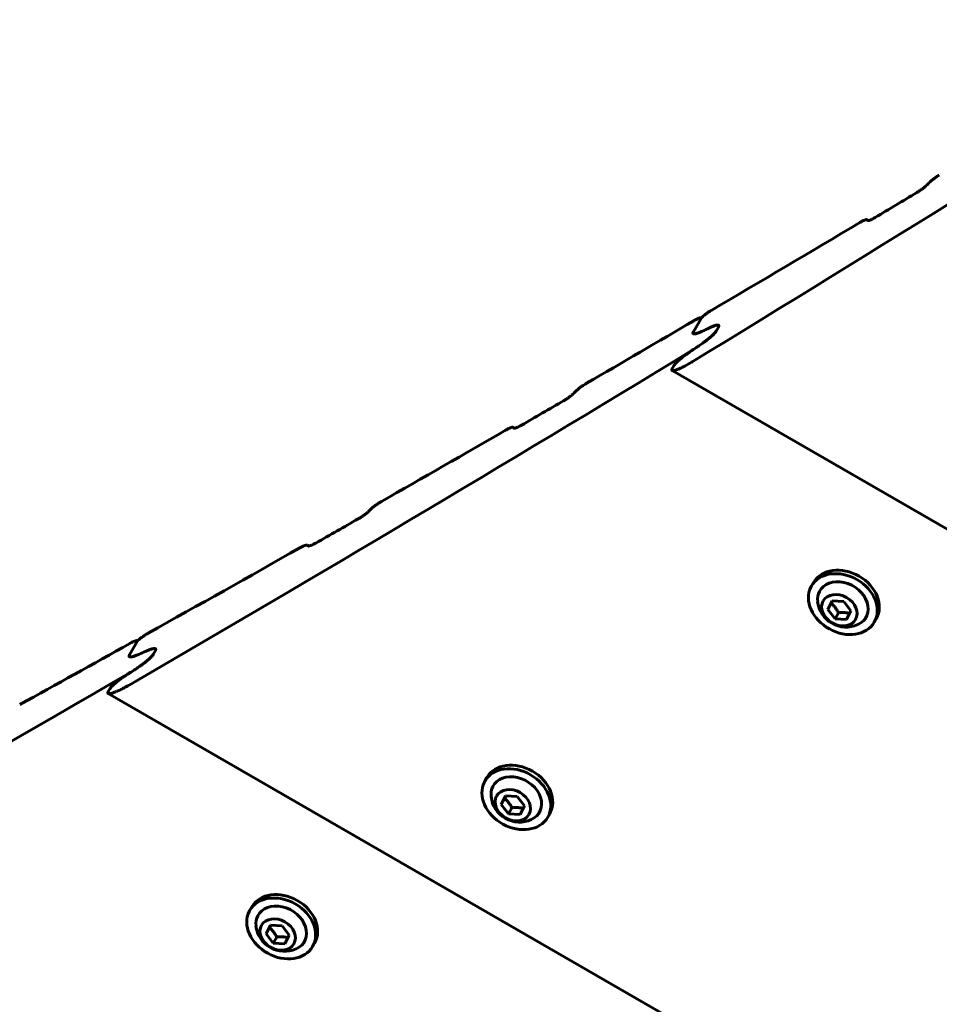
# Model space of a CAD drawing. Units: millimetres. Extents: x -8631 to 4618, y -2052 to 9906.
# Drawn here: x -2463 to -2291, y 2700 to 2884 of the extents above; entities that cross this region are included whole.
import ezdxf

# ---------------------------------------------------------------- set-up
doc = ezdxf.new("R2010")
doc.units = ezdxf.units.MM
doc.linetypes.add('K5LT_BASIC', pattern=[0])

msp = doc.modelspace()

# ---------------------------------------------------------------- linework, layer by layer
at = {"linetype": 'K5LT_BASIC', "lineweight": 60}
for p, q in [((-2304.5, 2846.96), (-2304.21, 2846.8)), ((-2337.05, 2825.92), (-2335.6, 2828.43)), ((-2337.05, 2825.92), (-2335.6, 2828.43)), ((-2335.6, 2828.57), (-2335.53, 2828.53)), ((-2332.78, 2826.05), (-2332.35, 2826.8)), ((-2332.78, 2826.05), (-2332.35, 2826.8)), ((-2341.04, 2818.68), (-1605.85, 2394.22)), ((-2341.02, 2819.04), (-2340.74, 2819.52)), ((-2370.89, 2808.01), (-2370.6, 2807.84)), ((-2409.51, 2785.92), (-2409.21, 2785.74)), ((-2314.89, 2778.24), (-2314.51, 2778.89)), ((-2311.83, 2773.84), (-2311.01, 2775.44)), ((-2311.83, 2773.84), (-2311.18, 2774.96)), ((-2311.01, 2775.44), (-2308.84, 2775.3)), ((-2308.84, 2775.3), (-2307.48, 2773.56)), ((-2310.47, 2772.09), (-2311.83, 2773.84)), ((-2310.47, 2772.09), (-2309.82, 2773.22)), ((-2307.48, 2773.56), (-2308.3, 2771.95)), ((-2308.3, 2771.95), (-2310.47, 2772.09)), ((-2303.11, 2771.44), (-2302.73, 2772.09)), ((-2442.84, 2765.32), (-2441.39, 2767.83)), ((-2442.84, 2765.32), (-2441.39, 2767.83)), ((-2441.39, 2767.97), (-2441.32, 2767.93)), ((-2438.41, 2765.36), (-2437.98, 2766.12)), ((-2438.41, 2765.36), (-2437.98, 2766.12)), ((-2442.85, 2764.96), (-2442.85, 2764.96)), ((-2442.85, 2764.96), (-2442.85, 2764.96)), ((-2446.82, 2758.44), (-2446.53, 2758.93)), ((-2446.82, 2758.08), (-1605.44, 2272.31)), ((-2376.15, 2741.65), (-2375.78, 2742.31)), ((-2373.09, 2737.26), (-2372.28, 2738.86)), ((-2373.09, 2737.26), (-2372.44, 2738.38)), ((-2372.28, 2738.86), (-2370.11, 2738.72)), ((-2370.11, 2738.72), (-2368.75, 2736.98)), ((-2371.74, 2735.51), (-2373.09, 2737.26)), ((-2371.74, 2735.51), (-2371.08, 2736.64)), ((-2369.57, 2735.37), (-2371.74, 2735.51)), ((-2368.75, 2736.98), (-2369.57, 2735.37)), ((-2364.37, 2734.85), (-2364, 2735.51)), ((-2420.26, 2717.4), (-2419.89, 2718.05)), ((-2417.2, 2713), (-2416.39, 2714.61)), ((-2417.2, 2713), (-2416.55, 2714.13)), ((-2416.39, 2714.61), (-2414.22, 2714.47)), ((-2414.22, 2714.47), (-2412.86, 2712.72)), ((-2415.85, 2711.26), (-2417.2, 2713)), ((-2415.85, 2711.26), (-2415.2, 2712.38)), ((-2412.86, 2712.72), (-2413.68, 2711.12)), ((-2413.68, 2711.12), (-2415.85, 2711.26)), ((-2408.49, 2710.6), (-2408.11, 2711.25))]:
    msp.add_line(p, q, dxfattribs=at)
for centre in [(-2308.38, 2775.91), (-2369.64, 2739.33), (-2413.75, 2715.08)]:
    msp.add_arc(centre, 5.38, 186.1114, 293.8886, dxfattribs=at)
for centre, major_axis, ratio, start_param, end_param in [((-7741.03, 8906.08), (-7270.28, 4197.5), 0.780287, -3.544521, -3.526826), ((-6473.53, 11101.44), (6544.4, 11335.24), 0.641387, 4.316041, 4.316114), ((-7780.58, 8837.57), (7270.28, -4197.5), 0.752661, -0.397985, -0.396623), ((-7779.91, 8838.73), (7270.28, -4197.5), 0.752661, -0.403434, -0.398609), ((-9093.16, 6564.12), (-7270.28, 4197.5), 0.053798, 3.539853, 3.539926), ((-7779.91, 8838.73), (7270.28, -4197.5), 0.752661, -0.407508, -0.404022), ((-8007.93, 8443.79), (7270.28, -4197.5), 0.615787, -0.403303, -0.40305), ((-8007.93, 8443.79), (7270.28, -4197.5), 0.615787, -0.403303, -0.40305), ((-7739.09, 8909.43), (-7270.28, 4197.5), 0.780287, -3.562721, -3.544889), ((-6437.68, 11163.55), (6544.4, 11335.24), 0.641387, 4.304531, 4.304604), ((-7780.58, 8837.57), (7270.28, -4197.5), 0.752661, -0.409504, -0.408135), ((-9129.02, 6502.01), (-7270.28, 4197.5), 0.053798, 3.551373, 3.551447), ((-7779.91, 8838.73), (7270.28, -4197.5), 0.752661, -0.414145, -0.410131), ((-6417.08, 11199.22), (6544.4, 11335.24), 0.641387, 4.297893, 4.297967), ((-7780.58, 8837.57), (7270.28, -4197.5), 0.752661, -0.416146, -0.414773), ((-7779.91, 8838.73), (7270.28, -4197.5), 0.752661, -0.421638, -0.416775), ((-9149.61, 6466.34), (-7270.28, 4197.5), 0.053798, 3.558016, 3.55809), ((-2308.62, 2775.49), (-5.89, 3.4), 0.779601, 3.141593, 6.283185), ((-2309, 2774.84), (-5.89, 3.4), 0.779601, 3.141593, 6.283185), ((-2309, 2774.84), (-5.89, 3.4), 0.779601, 0.041934, 3.141593), ((-2309, 2774.84), (-5.89, 3.4), 0.779601, 0, 0.041934), ((-2309, 2774.84), (-4.33, 2.5), 0.779601, 2.624481, 6.32512), ((-2309, 2774.84), (-4.33, 2.5), 0.779601, 0.041934, 0.517112), ((-7779.91, 8838.73), (7270.28, -4197.5), 0.752661, -0.425745, -0.42223), ((-8017.51, 8427.2), (7270.28, -4197.5), 0.615787, -0.421506, -0.42125), ((-8017.51, 8427.2), (7270.28, -4197.5), 0.615787, -0.421506, -0.42125), ((-7737.16, 8912.78), (-7270.28, 4197.5), 0.780287, -3.581071, -3.563092), ((-2370.26, 2738.25), (-5.89, 3.4), 0.779601, 3.141593, 6.283185), ((-2369.89, 2738.91), (-5.89, 3.4), 0.779601, 3.141593, 6.283185), ((-2370.26, 2738.25), (-5.89, 3.4), 0.779601, 0.041934, 3.141593), ((-2370.26, 2738.25), (-5.89, 3.4), 0.779601, 0, 0.041934), ((-2370.26, 2738.25), (-4.33, 2.5), 0.779601, 2.624481, 6.32512), ((-2370.26, 2738.25), (-4.33, 2.5), 0.779601, 0.041934, 0.517112), ((-2414, 2714.65), (-5.89, 3.4), 0.779601, 3.141593, 6.283185), ((-2414.37, 2714), (-5.89, 3.4), 0.779601, 3.141593, 6.283185), ((-2414.37, 2714), (-5.89, 3.4), 0.779601, 0.041934, 3.141593), ((-2414.37, 2714), (-5.89, 3.4), 0.779601, 0, 0.041934), ((-2414.37, 2714), (-4.33, 2.5), 0.779601, 2.624481, 6.32512), ((-2414.37, 2714), (-4.33, 2.5), 0.779601, 0.041934, 0.517112)]:
    msp.add_ellipse(centre, major_axis=major_axis, ratio=ratio, start_param=start_param, end_param=end_param, dxfattribs=at)
for centre in [(-2309.66, 2773.7), (-2370.92, 2737.12), (-2415.03, 2712.86)]:
    msp.add_ellipse(centre, major_axis=(-3.03, 1.75), ratio=0.779601, dxfattribs=at)
for points, knots in [([(-2292.7, 2854), (-2292.66, 2854.04), (-2292.57, 2854.13), (-2292.43, 2854.25), (-2292.26, 2854.39), (-2292.1, 2854.52), (-2291.93, 2854.65), (-2291.72, 2854.8), (-2291.44, 2854.99), (-2291.16, 2855.18), (-2290.97, 2855.29), (-2290.91, 2855.33)], [0, 0, 0, 0, 0.791715, 1.835293, 2.824845, 3.95468, 5.003973, 6.156972, 7.993573, 10.67175, 12, 12, 12, 12]), ([(-2295.14, 2852.04), (-2294.98, 2852.13), (-2294.78, 2852.26), (-2294.51, 2852.44), (-2294.36, 2852.54), (-2294.19, 2852.66), (-2294.03, 2852.78), (-2293.89, 2852.89), (-2293.76, 2852.99), (-2293.63, 2853.1), (-2293.51, 2853.2), (-2293.4, 2853.3), (-2293.36, 2853.35), (-2293.35, 2853.36)], [0, 0, 0, 0, 4.199747, 4.753328, 6.345722, 7.763509, 8.609928, 9.986586, 11.009803, 11.522196, 12.880171, 13.741805, 14, 14, 14, 14]), ([(-2305.85, 2846.4), (-2305.76, 2846.45), (-2305.6, 2846.55), (-2305.36, 2846.68), (-2305.16, 2846.78), (-2305, 2846.84), (-2304.89, 2846.89), (-2304.8, 2846.92), (-2304.72, 2846.95), (-2304.65, 2846.97), (-2304.58, 2846.98), (-2304.53, 2846.98), (-2304.51, 2846.97), (-2304.5, 2846.96)], [0, 0, 0, 0, 2.280686, 4.247278, 6.417941, 7.852048, 8.708165, 9.875937, 10.740081, 11.387497, 12.481082, 13.387693, 14, 14, 14, 14]), ([(-2304.29, 2846.81), (-2304.29, 2846.81), (-2304.27, 2846.8), (-2304.24, 2846.8), (-2304.2, 2846.8), (-2304.15, 2846.8), (-2304.07, 2846.82), (-2303.99, 2846.85), (-2303.87, 2846.89), (-2303.72, 2846.96), (-2303.49, 2847.07), (-2303.23, 2847.21), (-2303.02, 2847.33), (-2302.94, 2847.38)], [0, 0, 0, 0, 0.520865, 1.10547, 1.504248, 2.449294, 3.221714, 4.357412, 5.347885, 6.965353, 8.76849, 11.88838, 14, 14, 14, 14]), ([(-2335.6, 2828.43), (-2335.59, 2828.45), (-2335.56, 2828.49), (-2335.52, 2828.54), (-2335.47, 2828.6), (-2335.41, 2828.66), (-2335.34, 2828.73), (-2335.26, 2828.81), (-2335.19, 2828.87), (-2335.1, 2828.94), (-2335.01, 2829.01), (-2334.89, 2829.11), (-2334.77, 2829.21), (-2334.59, 2829.34), (-2334.37, 2829.49), (-2334.06, 2829.7), (-2333.8, 2829.86), (-2333.62, 2829.97), (-2333.58, 2830)], [0, 0, 0, 0, 0.725905, 1.344073, 1.579448, 2.328011, 3.130622, 3.642113, 4.510373, 5.016479, 5.821762, 6.889706, 8.121547, 9.188775, 11.614087, 13.863603, 17.655952, 19, 19, 19, 19]), ([(-2336.96, 2828.01), (-2336.86, 2828.07), (-2336.66, 2828.18), (-2336.41, 2828.31), (-2336.22, 2828.4), (-2336.08, 2828.47), (-2335.96, 2828.51), (-2335.88, 2828.54), (-2335.81, 2828.56), (-2335.74, 2828.57), (-2335.68, 2828.58), (-2335.63, 2828.58), (-2335.6, 2828.57), (-2335.6, 2828.57)], [0, 0, 0, 0, 2.619346, 5.020008, 6.674253, 8.124904, 9.108198, 10.119244, 10.953212, 11.576035, 12.634192, 13.479404, 14, 14, 14, 14]), ([(-2335.6, 2828.57), (-2335.59, 2828.56), (-2335.58, 2828.55), (-2335.57, 2828.52), (-2335.57, 2828.49), (-2335.58, 2828.46), (-2335.59, 2828.44), (-2335.6, 2828.43)], [0, 0, 0, 0, 2.035242, 4.297492, 5.447562, 6.481938, 8, 8, 8, 8]), ([(-2332.78, 2826.05), (-2332.81, 2826), (-2332.88, 2825.89), (-2332.99, 2825.76), (-2333.09, 2825.65), (-2333.16, 2825.58), (-2333.25, 2825.48), (-2333.37, 2825.36), (-2333.55, 2825.19), (-2333.75, 2825.01), (-2333.97, 2824.82), (-2334.17, 2824.65), (-2334.37, 2824.49), (-2334.56, 2824.34), (-2334.82, 2824.14), (-2335.06, 2823.96), (-2335.36, 2823.74), (-2335.65, 2823.53), (-2335.99, 2823.3), (-2336.46, 2822.98), (-2336.94, 2822.67), (-2337.33, 2822.43), (-2337.47, 2822.34)], [0, 0, 0, 0, 0.951023, 1.815983, 2.074607, 2.581507, 2.90148, 3.531996, 4.362972, 5.483297, 6.33135, 7.400708, 8.281538, 9.098177, 10.005194, 11.900806, 12.429524, 14.099375, 15.957738, 17.286238, 20.780027, 23, 23, 23, 23]), ([(-2335.36, 2826.05), (-2335.5, 2825.98), (-2335.72, 2825.88), (-2336.02, 2825.76), (-2336.26, 2825.67), (-2336.45, 2825.61), (-2336.63, 2825.56), (-2336.77, 2825.54), (-2336.89, 2825.53), (-2336.97, 2825.53), (-2337.03, 2825.55), (-2337.05, 2825.56), (-2337.06, 2825.56)], [0, 0, 0, 0, 2.51333, 4.261514, 5.874103, 7.303922, 8.513057, 9.880111, 11.008906, 11.783992, 12.522286, 13, 13, 13, 13]), ([(-2337.06, 2825.56), (-2337.04, 2825.55), (-2336.98, 2825.53), (-2336.9, 2825.53), (-2336.81, 2825.53), (-2336.74, 2825.54), (-2336.64, 2825.56), (-2336.51, 2825.59), (-2336.36, 2825.64), (-2336.21, 2825.69), (-2335.97, 2825.78), (-2335.69, 2825.9), (-2335.45, 2826), (-2335.36, 2826.05)], [0, 0, 0, 0, 1.171137, 2.415504, 2.960307, 3.733349, 4.561248, 5.794019, 6.974544, 8.075037, 9.283299, 12.175877, 14, 14, 14, 14]), ([(-2336.76, 2822.79), (-2336.51, 2822.95), (-2336.03, 2823.27), (-2335.42, 2823.7), (-2334.97, 2824.02), (-2334.68, 2824.25), (-2334.42, 2824.45), (-2334.16, 2824.66), (-2333.91, 2824.87), (-2333.7, 2825.05), (-2333.54, 2825.2), (-2333.39, 2825.33), (-2333.27, 2825.46), (-2333.13, 2825.61), (-2333, 2825.75), (-2332.86, 2825.92), (-2332.8, 2826.01), (-2332.78, 2826.05)], [0, 0, 0, 0, 3.444103, 6.46611, 7.850438, 9.100435, 10.214423, 11.17052, 12.401359, 13.439725, 13.791427, 14.569721, 15.325902, 15.540762, 16.568723, 17.330485, 18, 18, 18, 18]), ([(-2332.33, 2827.16), (-2332.35, 2827.17), (-2332.39, 2827.18), (-2332.48, 2827.19), (-2332.59, 2827.19), (-2332.71, 2827.17), (-2332.84, 2827.14), (-2333, 2827.1), (-2333.21, 2827.02), (-2333.51, 2826.91), (-2333.8, 2826.78), (-2333.98, 2826.7), (-2334.03, 2826.67)], [0, 0, 0, 0, 0.870575, 1.795669, 3.058108, 3.898304, 4.905878, 6.086724, 7.548627, 9.537964, 12.098342, 13, 13, 13, 13]), ([(-2334.03, 2826.67), (-2333.87, 2826.75), (-2333.61, 2826.87), (-2333.28, 2827), (-2333.06, 2827.08), (-2332.87, 2827.13), (-2332.72, 2827.17), (-2332.58, 2827.19), (-2332.49, 2827.19), (-2332.42, 2827.19), (-2332.37, 2827.18), (-2332.34, 2827.17), (-2332.33, 2827.16)], [0, 0, 0, 0, 2.930788, 5.014264, 6.51302, 7.653069, 9.137083, 10.190844, 11.184009, 11.8119, 12.416074, 13, 13, 13, 13]), ([(-2332.35, 2826.8), (-2332.32, 2826.84), (-2332.29, 2826.92), (-2332.27, 2827), (-2332.26, 2827.06), (-2332.28, 2827.12), (-2332.31, 2827.14), (-2332.33, 2827.16)], [0, 0, 0, 0, 1.643037, 3.236106, 4.210699, 5.684216, 8, 8, 8, 8]), ([(-2332.33, 2827.16), (-2332.31, 2827.15), (-2332.28, 2827.12), (-2332.26, 2827.06), (-2332.27, 2826.98), (-2332.29, 2826.9), (-2332.33, 2826.83), (-2332.35, 2826.8)], [0, 0, 0, 0, 2.07529, 3.824849, 5.084683, 6.797786, 8, 8, 8, 8]), ([(-2337.06, 2825.56), (-2337.09, 2825.58), (-2337.11, 2825.6), (-2337.13, 2825.65), (-2337.13, 2825.69), (-2337.13, 2825.74), (-2337.11, 2825.79), (-2337.09, 2825.85), (-2337.07, 2825.89), (-2337.05, 2825.92)], [0, 0, 0, 0, 2.764013, 3.624231, 5.276645, 6.925071, 7.725216, 8.495401, 10, 10, 10, 10]), ([(-2337.05, 2825.92), (-2337.07, 2825.88), (-2337.1, 2825.83), (-2337.12, 2825.76), (-2337.13, 2825.7), (-2337.13, 2825.64), (-2337.1, 2825.59), (-2337.07, 2825.57), (-2337.06, 2825.56)], [0, 0, 0, 0, 1.708614, 2.616199, 3.602624, 5.666301, 7.880007, 9, 9, 9, 9]), ([(-2340.74, 2819.52), (-2340.71, 2819.58), (-2340.64, 2819.68), (-2340.53, 2819.82), (-2340.43, 2819.93), (-2340.37, 2820), (-2340.27, 2820.1), (-2340.15, 2820.22), (-2339.98, 2820.38), (-2339.78, 2820.56), (-2339.56, 2820.75), (-2339.33, 2820.94), (-2339.03, 2821.18), (-2338.7, 2821.43), (-2338.29, 2821.74), (-2337.9, 2822.02), (-2337.37, 2822.39), (-2337.01, 2822.62), (-2336.76, 2822.79)], [0, 0, 0, 0, 0.92665, 1.769438, 2.021431, 2.515334, 2.827103, 3.441446, 4.251031, 5.342372, 6.168402, 7.2064, 8.435525, 10.09101, 11.647977, 14.029399, 15.390537, 19, 19, 19, 19]), ([(-2341.04, 2818.68), (-2341.05, 2818.69), (-2341.08, 2818.71), (-2341.09, 2818.74), (-2341.1, 2818.77), (-2341.11, 2818.81), (-2341.1, 2818.87), (-2341.07, 2818.94), (-2341.05, 2819), (-2341.02, 2819.04)], [0, 0, 0, 0, 2.117157, 3.047706, 4.016435, 5.463726, 6.833606, 8.125913, 10, 10, 10, 10]), ([(-2337.25, 2820.3), (-2337.48, 2820.16), (-2337.85, 2819.95), (-2338.35, 2819.67), (-2338.68, 2819.49), (-2338.99, 2819.33), (-2339.27, 2819.19), (-2339.58, 2819.05), (-2339.84, 2818.94), (-2340.07, 2818.85), (-2340.28, 2818.77), (-2340.43, 2818.73), (-2340.57, 2818.69), (-2340.68, 2818.66), (-2340.81, 2818.65), (-2340.92, 2818.65), (-2340.99, 2818.66), (-2341.03, 2818.67), (-2341.04, 2818.68)], [0, 0, 0, 0, 2.876405, 4.660715, 6.366815, 7.185127, 8.771662, 10.223649, 11.539238, 12.699078, 13.753919, 14.796119, 15.318601, 16.115563, 16.977703, 17.829845, 18.564592, 19, 19, 19, 19]), ([(-2358.91, 2814.95), (-2358.87, 2814.98), (-2358.78, 2815.07), (-2358.63, 2815.19), (-2358.47, 2815.33), (-2358.3, 2815.45), (-2358.13, 2815.58), (-2357.94, 2815.72), (-2357.69, 2815.89), (-2357.39, 2816.08), (-2357.18, 2816.2), (-2357.09, 2816.26)], [0, 0, 0, 0, 0.786203, 1.822436, 2.805223, 3.927577, 4.970301, 6.117739, 7.644264, 10.002464, 12, 12, 12, 12]), ([(-2361.38, 2813), (-2361.24, 2813.08), (-2361.04, 2813.2), (-2360.77, 2813.38), (-2360.59, 2813.49), (-2360.42, 2813.61), (-2360.26, 2813.73), (-2360.12, 2813.84), (-2359.98, 2813.94), (-2359.86, 2814.04), (-2359.74, 2814.14), (-2359.63, 2814.24), (-2359.58, 2814.29), (-2359.56, 2814.3)], [0, 0, 0, 0, 3.615845, 4.734367, 6.321231, 7.734666, 8.578955, 9.953286, 10.976632, 11.490236, 12.699303, 13.600722, 14, 14, 14, 14]), ([(-2372.27, 2807.46), (-2372.18, 2807.52), (-2371.99, 2807.62), (-2371.74, 2807.75), (-2371.55, 2807.84), (-2371.41, 2807.9), (-2371.3, 2807.95), (-2371.2, 2807.98), (-2371.12, 2808), (-2371.05, 2808.02), (-2370.99, 2808.03), (-2370.93, 2808.03), (-2370.91, 2808.02), (-2370.89, 2808.01)], [0, 0, 0, 0, 2.469118, 4.787822, 6.392888, 7.822537, 8.676467, 9.84199, 10.811672, 11.354105, 12.453445, 13.235207, 14, 14, 14, 14]), ([(-2370.68, 2807.86), (-2370.68, 2807.85), (-2370.66, 2807.85), (-2370.63, 2807.84), (-2370.59, 2807.84), (-2370.54, 2807.85), (-2370.47, 2807.86), (-2370.4, 2807.88), (-2370.32, 2807.91), (-2370.21, 2807.95), (-2370.04, 2808.02), (-2369.8, 2808.14), (-2369.55, 2808.27), (-2369.36, 2808.37), (-2369.3, 2808.41)], [0, 0, 0, 0, 0.547975, 1.162875, 1.582216, 2.574922, 3.447492, 4.224966, 4.937929, 6.245517, 8.0446, 10.038363, 13.451783, 15, 15, 15, 15]), ([(-2397.42, 2792.79), (-2397.38, 2792.82), (-2397.28, 2792.91), (-2397.14, 2793.03), (-2396.97, 2793.17), (-2396.8, 2793.3), (-2396.62, 2793.43), (-2396.44, 2793.55), (-2396.15, 2793.75), (-2395.86, 2793.93), (-2395.64, 2794.05), (-2395.58, 2794.09)], [0, 0, 0, 0, 0.782943, 1.815832, 2.80685, 3.957685, 5.04283, 6.237838, 7.491654, 10.703934, 12, 12, 12, 12]), ([(-2399.91, 2790.85), (-2399.76, 2790.93), (-2399.56, 2791.05), (-2399.29, 2791.22), (-2399.11, 2791.34), (-2398.94, 2791.46), (-2398.78, 2791.57), (-2398.63, 2791.68), (-2398.5, 2791.78), (-2398.37, 2791.88), (-2398.26, 2791.98), (-2398.14, 2792.08), (-2398.09, 2792.13), (-2398.07, 2792.15)], [0, 0, 0, 0, 3.607033, 4.723187, 6.306787, 7.717655, 8.560687, 9.933645, 10.957067, 11.471385, 12.685666, 13.595806, 14, 14, 14, 14]), ([(-2410.9, 2785.37), (-2410.8, 2785.43), (-2410.61, 2785.53), (-2410.37, 2785.66), (-2410.17, 2785.75), (-2410.04, 2785.81), (-2409.92, 2785.85), (-2409.82, 2785.88), (-2409.74, 2785.91), (-2409.67, 2785.92), (-2409.61, 2785.93), (-2409.55, 2785.93), (-2409.52, 2785.92), (-2409.51, 2785.92)], [0, 0, 0, 0, 2.462799, 4.776392, 6.378121, 7.805141, 8.657782, 9.821978, 10.791463, 11.334421, 12.437156, 13.225427, 14, 14, 14, 14]), ([(-2409.29, 2785.76), (-2409.29, 2785.75), (-2409.27, 2785.75), (-2409.24, 2785.74), (-2409.2, 2785.74), (-2409.15, 2785.75), (-2409.07, 2785.76), (-2408.98, 2785.79), (-2408.86, 2785.83), (-2408.71, 2785.89), (-2408.47, 2786), (-2408.2, 2786.14), (-2407.99, 2786.25), (-2407.9, 2786.3)], [0, 0, 0, 0, 0.505912, 1.073537, 1.460586, 2.380596, 3.14298, 4.38407, 5.268329, 6.899729, 8.724714, 11.860511, 14, 14, 14, 14]), ([(-2310.93, 2775.44), (-2310.99, 2775.32), (-2311.07, 2775.16), (-2311.16, 2775), (-2311.18, 2774.96)], [0, 0, 0, 0, 3.879838, 5, 5, 5, 5]), ([(-2311.18, 2774.96), (-2311.06, 2774.86), (-2310.9, 2774.72), (-2310.69, 2774.49), (-2310.54, 2774.32), (-2310.38, 2774.12), (-2310.22, 2773.89), (-2310.03, 2773.59), (-2309.89, 2773.36), (-2309.82, 2773.22)], [0, 0, 0, 0, 2.235811, 3.137401, 4.296491, 5.404468, 6.543365, 7.976689, 10, 10, 10, 10]), ([(-2309.82, 2773.22), (-2309.71, 2773.23), (-2309.48, 2773.25), (-2309.19, 2773.26), (-2308.92, 2773.26), (-2308.7, 2773.25), (-2308.49, 2773.23), (-2308.3, 2773.21), (-2308.04, 2773.17), (-2307.85, 2773.13), (-2307.72, 2773.1)], [0, 0, 0, 0, 1.605729, 3.360261, 4.381829, 5.70678, 6.615974, 7.694665, 8.731484, 11, 11, 11, 11]), ([(-2441.39, 2767.83), (-2441.38, 2767.85), (-2441.35, 2767.89), (-2441.31, 2767.95), (-2441.27, 2767.99), (-2441.23, 2768.03), (-2441.18, 2768.08), (-2441.12, 2768.14), (-2441.04, 2768.21), (-2440.94, 2768.3), (-2440.81, 2768.4), (-2440.67, 2768.51), (-2440.55, 2768.6), (-2440.41, 2768.69), (-2440.24, 2768.81), (-2440.05, 2768.94), (-2439.79, 2769.11), (-2439.56, 2769.25), (-2439.38, 2769.35), (-2439.32, 2769.38)], [0, 0, 0, 0, 0.753095, 1.394343, 1.655264, 2.074195, 2.588088, 3.124625, 3.876, 4.77101, 6.124345, 7.165086, 8.580621, 9.445986, 10.918003, 13.326987, 14.686673, 18.399382, 20, 20, 20, 20]), ([(-2442.8, 2767.44), (-2442.69, 2767.5), (-2442.49, 2767.61), (-2442.22, 2767.74), (-2442.02, 2767.83), (-2441.88, 2767.88), (-2441.76, 2767.93), (-2441.66, 2767.96), (-2441.59, 2767.97), (-2441.53, 2767.99), (-2441.47, 2767.99), (-2441.42, 2767.99), (-2441.4, 2767.98), (-2441.39, 2767.97)], [0, 0, 0, 0, 2.658933, 5.092218, 6.769877, 8.244927, 9.113492, 10.283232, 11.322799, 11.676839, 12.620855, 13.412854, 14, 14, 14, 14]), ([(-2441.39, 2767.97), (-2441.38, 2767.97), (-2441.37, 2767.95), (-2441.36, 2767.93), (-2441.36, 2767.91), (-2441.37, 2767.88), (-2441.38, 2767.85), (-2441.39, 2767.83)], [0, 0, 0, 0, 2.559461, 3.825718, 5.03713, 6.193882, 8, 8, 8, 8]), ([(-2438.41, 2765.36), (-2438.44, 2765.31), (-2438.51, 2765.2), (-2438.63, 2765.07), (-2438.72, 2764.97), (-2438.79, 2764.89), (-2438.88, 2764.8), (-2439, 2764.68), (-2439.18, 2764.52), (-2439.38, 2764.34), (-2439.6, 2764.16), (-2439.8, 2764), (-2440, 2763.84), (-2440.18, 2763.7), (-2440.44, 2763.5), (-2440.68, 2763.33), (-2440.97, 2763.12), (-2441.27, 2762.92), (-2441.62, 2762.68), (-2442.12, 2762.36), (-2442.63, 2762.04), (-2443.04, 2761.8), (-2443.2, 2761.71)], [0, 0, 0, 0, 0.937477, 1.790014, 2.0449, 2.544459, 2.8598, 3.481055, 4.298354, 5.397456, 6.227903, 7.270802, 8.121545, 8.907157, 9.779471, 11.615162, 12.134528, 13.791989, 15.675685, 17.040894, 20.662638, 23, 23, 23, 23]), ([(-2442.84, 2765.32), (-2442.86, 2765.29), (-2442.89, 2765.24), (-2442.91, 2765.17), (-2442.92, 2765.1), (-2442.92, 2765.04), (-2442.89, 2764.99), (-2442.86, 2764.97), (-2442.85, 2764.96)], [0, 0, 0, 0, 1.301357, 2.664794, 3.64871, 5.690742, 7.886319, 9, 9, 9, 9]), ([(-2442.85, 2764.96), (-2442.86, 2764.97), (-2442.88, 2764.99), (-2442.91, 2765.02), (-2442.92, 2765.07), (-2442.92, 2765.12), (-2442.91, 2765.17), (-2442.89, 2765.24), (-2442.86, 2765.29), (-2442.84, 2765.32)], [0, 0, 0, 0, 1.443282, 2.874837, 4.542198, 6.096745, 7.223769, 8.222324, 10, 10, 10, 10]), ([(-2442.85, 2764.96), (-2442.83, 2764.95), (-2442.77, 2764.93), (-2442.68, 2764.92), (-2442.57, 2764.93), (-2442.44, 2764.95), (-2442.29, 2764.98), (-2442.12, 2765.02), (-2441.93, 2765.08), (-2441.66, 2765.18), (-2441.38, 2765.29), (-2441.16, 2765.39), (-2441.09, 2765.42)], [0, 0, 0, 0, 0.930248, 2.055307, 2.976952, 4.035381, 5.152155, 6.483912, 7.754209, 8.966111, 11.837398, 13, 13, 13, 13]), ([(-2441.09, 2765.42), (-2441.22, 2765.36), (-2441.48, 2765.25), (-2441.8, 2765.13), (-2442.06, 2765.04), (-2442.23, 2764.99), (-2442.39, 2764.96), (-2442.53, 2764.93), (-2442.65, 2764.92), (-2442.75, 2764.93), (-2442.81, 2764.94), (-2442.84, 2764.96), (-2442.85, 2764.96)], [0, 0, 0, 0, 2.418216, 4.649122, 6.182657, 7.527087, 8.31836, 9.719144, 10.9009, 11.718062, 12.496632, 13, 13, 13, 13]), ([(-2442.47, 2762.15), (-2442.22, 2762.3), (-2441.73, 2762.61), (-2441.11, 2763.03), (-2440.65, 2763.35), (-2440.36, 2763.57), (-2440.09, 2763.77), (-2439.83, 2763.97), (-2439.57, 2764.18), (-2439.36, 2764.36), (-2439.19, 2764.51), (-2439.05, 2764.64), (-2438.92, 2764.76), (-2438.8, 2764.88), (-2438.72, 2764.97), (-2438.62, 2765.08), (-2438.55, 2765.16), (-2438.47, 2765.26), (-2438.44, 2765.32), (-2438.41, 2765.36)], [0, 0, 0, 0, 3.805217, 7.151065, 8.684074, 10.068346, 11.302413, 12.362301, 13.728082, 14.881915, 15.273037, 16.138856, 16.979888, 17.218721, 17.967355, 18.268014, 18.95029, 19.257341, 20, 20, 20, 20]), ([(-2439.73, 2766.02), (-2439.59, 2766.08), (-2439.34, 2766.19), (-2439.02, 2766.31), (-2438.77, 2766.39), (-2438.59, 2766.44), (-2438.43, 2766.48), (-2438.29, 2766.51), (-2438.16, 2766.52), (-2438.07, 2766.51), (-2438.01, 2766.5), (-2437.98, 2766.48), (-2437.97, 2766.47)], [0, 0, 0, 0, 2.376637, 4.588073, 6.122708, 7.481563, 8.286432, 9.712392, 10.908335, 11.727889, 12.501862, 13, 13, 13, 13]), ([(-2437.97, 2766.47), (-2437.99, 2766.49), (-2438.04, 2766.5), (-2438.14, 2766.52), (-2438.25, 2766.51), (-2438.37, 2766.49), (-2438.48, 2766.47), (-2438.62, 2766.44), (-2438.8, 2766.38), (-2439.07, 2766.29), (-2439.38, 2766.17), (-2439.62, 2766.07), (-2439.73, 2766.02)], [0, 0, 0, 0, 0.904078, 1.92348, 3.12885, 3.952615, 4.871013, 5.790073, 7.040242, 8.730561, 11.039293, 13, 13, 13, 13]), ([(-2437.97, 2766.47), (-2437.95, 2766.46), (-2437.93, 2766.44), (-2437.9, 2766.4), (-2437.89, 2766.35), (-2437.91, 2766.28), (-2437.93, 2766.21), (-2437.96, 2766.15), (-2437.98, 2766.12)], [0, 0, 0, 0, 1.973034, 2.96771, 5.028648, 6.180224, 7.625823, 9, 9, 9, 9]), ([(-2437.98, 2766.12), (-2437.95, 2766.16), (-2437.92, 2766.23), (-2437.9, 2766.31), (-2437.9, 2766.37), (-2437.91, 2766.43), (-2437.95, 2766.46), (-2437.97, 2766.47)], [0, 0, 0, 0, 1.627103, 3.20458, 4.170474, 5.642962, 8, 8, 8, 8]), ([(-2446.53, 2758.93), (-2446.5, 2758.98), (-2446.43, 2759.09), (-2446.32, 2759.22), (-2446.23, 2759.33), (-2446.16, 2759.4), (-2446.06, 2759.49), (-2445.95, 2759.61), (-2445.77, 2759.77), (-2445.57, 2759.95), (-2445.35, 2760.13), (-2445.12, 2760.32), (-2444.83, 2760.54), (-2444.5, 2760.79), (-2444.08, 2761.09), (-2443.68, 2761.37), (-2443.12, 2761.74), (-2442.74, 2761.98), (-2442.47, 2762.15)], [0, 0, 0, 0, 0.913699, 1.744607, 1.993024, 2.479907, 2.787246, 3.392729, 4.189202, 5.260141, 6.069231, 7.085265, 8.287563, 9.9104, 11.451662, 13.846194, 15.241344, 19, 19, 19, 19]), ([(-2442.93, 2759.64), (-2443.24, 2759.46), (-2443.69, 2759.21), (-2444.27, 2758.91), (-2444.66, 2758.72), (-2445.02, 2758.55), (-2445.34, 2758.42), (-2445.61, 2758.3), (-2445.85, 2758.22), (-2446.06, 2758.15), (-2446.23, 2758.1), (-2446.38, 2758.07), (-2446.5, 2758.05), (-2446.6, 2758.04), (-2446.69, 2758.04), (-2446.76, 2758.06), (-2446.8, 2758.07), (-2446.82, 2758.08)], [0, 0, 0, 0, 3.610632, 5.292187, 6.886186, 8.409103, 9.80388, 11.067711, 12.181081, 13.195567, 14.087519, 14.883141, 15.588839, 16.251397, 16.868793, 17.449794, 18, 18, 18, 18]), ([(-2446.82, 2758.08), (-2446.84, 2758.09), (-2446.87, 2758.12), (-2446.89, 2758.17), (-2446.9, 2758.23), (-2446.88, 2758.29), (-2446.86, 2758.36), (-2446.83, 2758.41), (-2446.82, 2758.44)], [0, 0, 0, 0, 2.264645, 3.703563, 5.399999, 6.34674, 7.712674, 9, 9, 9, 9]), ([(-2372.2, 2738.86), (-2372.26, 2738.74), (-2372.34, 2738.58), (-2372.42, 2738.42), (-2372.44, 2738.38)], [0, 0, 0, 0, 3.879838, 5, 5, 5, 5]), ([(-2372.44, 2738.38), (-2372.33, 2738.28), (-2372.17, 2738.13), (-2371.96, 2737.91), (-2371.81, 2737.73), (-2371.65, 2737.53), (-2371.49, 2737.31), (-2371.29, 2737.01), (-2371.16, 2736.78), (-2371.08, 2736.64)], [0, 0, 0, 0, 2.235811, 3.137401, 4.296491, 5.404468, 6.543365, 7.976689, 10, 10, 10, 10]), ([(-2371.08, 2736.64), (-2370.98, 2736.65), (-2370.75, 2736.67), (-2370.45, 2736.68), (-2370.18, 2736.68), (-2369.97, 2736.67), (-2369.76, 2736.65), (-2369.57, 2736.63), (-2369.3, 2736.59), (-2369.11, 2736.55), (-2368.98, 2736.52)], [0, 0, 0, 0, 1.605729, 3.360261, 4.381829, 5.70678, 6.615974, 7.694665, 8.731484, 11, 11, 11, 11]), ([(-2416.31, 2714.6), (-2416.37, 2714.48), (-2416.45, 2714.33), (-2416.53, 2714.17), (-2416.55, 2714.13)], [0, 0, 0, 0, 3.879838, 5, 5, 5, 5]), ([(-2416.55, 2714.13), (-2416.44, 2714.03), (-2416.28, 2713.88), (-2416.07, 2713.66), (-2415.92, 2713.48), (-2415.76, 2713.28), (-2415.6, 2713.05), (-2415.41, 2712.76), (-2415.27, 2712.52), (-2415.2, 2712.38)], [0, 0, 0, 0, 2.235811, 3.137401, 4.296491, 5.404468, 6.543365, 7.976689, 10, 10, 10, 10]), ([(-2415.2, 2712.38), (-2415.09, 2712.39), (-2414.86, 2712.41), (-2414.56, 2712.42), (-2414.29, 2712.42), (-2414.08, 2712.41), (-2413.87, 2712.4), (-2413.68, 2712.38), (-2413.41, 2712.33), (-2413.22, 2712.29), (-2413.09, 2712.26)], [0, 0, 0, 0, 1.605729, 3.360261, 4.381829, 5.70678, 6.615974, 7.694665, 8.731484, 11, 11, 11, 11])]:
    msp.add_open_spline(points, degree=3, knots=knots, dxfattribs=at)
for points in [[(-2304.5, 2846.96), (-2304.5, 2846.96), (-2304.49, 2846.96), (-2304.49, 2846.96)], [(-2304.3, 2846.81), (-2304.3, 2846.81), (-2304.3, 2846.81), (-2304.29, 2846.81)], [(-2370.89, 2808.01), (-2370.89, 2808.01), (-2370.89, 2808.01), (-2370.89, 2808.01)], [(-2370.69, 2807.86), (-2370.69, 2807.86), (-2370.69, 2807.86), (-2370.68, 2807.86)], [(-2409.51, 2785.92), (-2409.51, 2785.92), (-2409.5, 2785.91), (-2409.5, 2785.91)], [(-2409.3, 2785.76), (-2409.3, 2785.76), (-2409.3, 2785.76), (-2409.29, 2785.76)]]:
    msp.add_open_spline(points, degree=3, dxfattribs=at)

doc.saveas('drawing.dxf')
